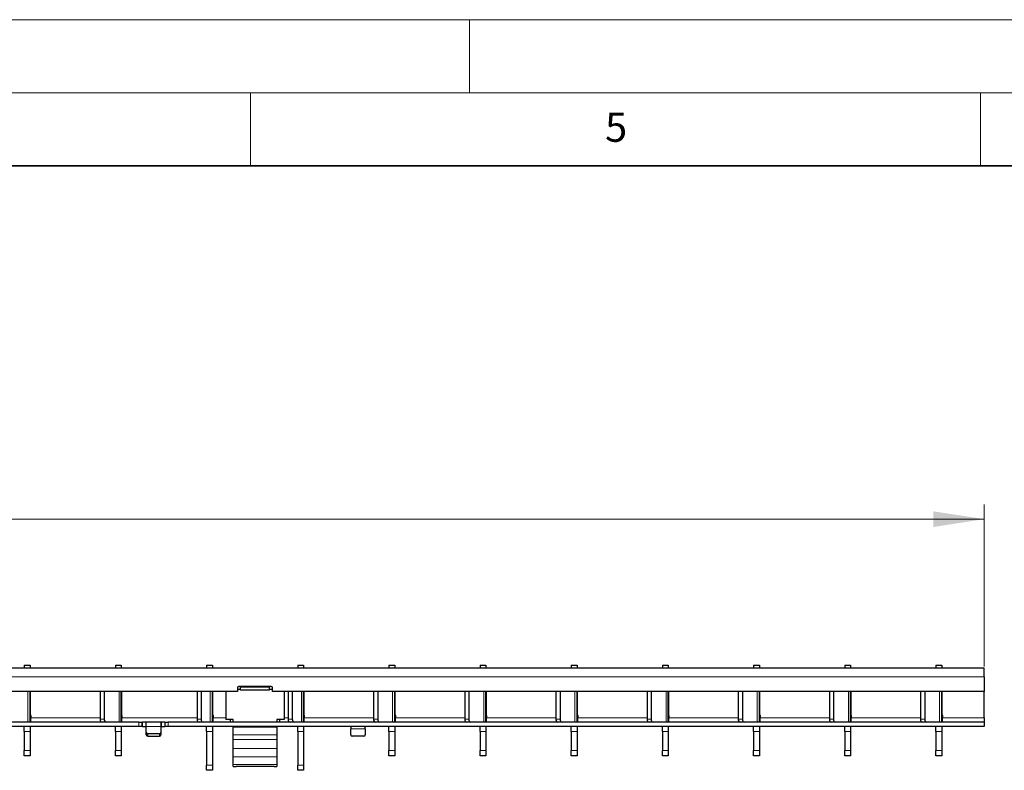
# Model space of a CAD drawing. Units: millimetres. Extents: x 0 to 420, y 0 to 297.
# Drawn here: x 199 to 267, y 246 to 297 of the extents above; entities that cross this region are included whole.
import ezdxf

# ---------------------------------------------------------------- set-up
doc = ezdxf.new("R2010")
doc.units = ezdxf.units.MM
doc.styles.add('SLDTEXTSTYLE0', font='TXT', dxfattribs={"width": 0.605})
doc.dimstyles.new('SLDDIMSTYLE1', dxfattribs={"dimtxt": 3.5, "dimasz": 3.5, "dimexe": 0, "dimexo": 0.0625, "dimgap": 0.875, "dimtad": 1, "dimlfac": 5, "dimrnd": 1e-09, "dimzin": 12, "dimdsep": 46, "dimtxsty": 'SLDTEXTSTYLE0', "dimsah": 1, "dimcen": 0.09, "dimadec": 0, "dimazin": 3, "dimtfac": 1, "dimtdec": 3, "dimtofl": 0, "dimtmove": 0, "dimatfit": 3, "dimfxl": 1, "dimfrac": 2, "dimtolj": 1, "dimtzin": 12, "dimarcsym": 0})

# ---------------------------------------------------------------- blocks, each defined once
blk = doc.blocks.new('_D_1')
at = {"color": 7, "linetype": 'Continuous', "lineweight": 0}
for p, q in [((65.46, 252.696), (65.46, 263.796)), ((265.26, 252.696), (265.26, 263.796)), ((65.46, 262.796), (265.26, 262.796))]:
    blk.add_line(p, q, dxfattribs=at)
at = {"color": 7, "linetype": 'Continuous', "lineweight": 18}
for points in [[(65.46, 262.796), (68.96, 262.258), (68.96, 263.334)], [(265.26, 262.796), (261.76, 263.334), (261.76, 262.258)]]:
    blk.add_solid(points, dxfattribs=at)
at = {"color": 7, "linetype": 'Continuous', "lineweight": 18, "insert": (161.349, 267.308), "char_height": 3.5, "attachment_point": 1, "style": 'SLDTEXTSTYLE0'}
blk.add_mtext('999', dxfattribs=at)

msp = doc.modelspace()

# ---------------------------------------------------------------- linework, layer by layer
at = {"color": 7, "linetype": 'Continuous', "lineweight": 18}
for p, q in [((0, 297), (420, 297)), ((230, 292), (230, 297)), ((15, 292), (415, 292)), ((215, 292), (215, 287)), ((265, 292), (265, 287))]:
    msp.add_line(p, q, dxfattribs=at)
at = {"color": 7, "linetype": 'Continuous', "lineweight": 35}
msp.add_line((410, 287), (20, 287), dxfattribs=at)
at = {"color": 7, "linetype": 'Continuous', "lineweight": 25}
for p, q in [((265.2598, 252.596), (65.4598, 252.596)), ((199.5018, 252.796), (199.9018, 252.796)), ((199.5018, 252.796), (199.5018, 252.596)), ((199.9018, 252.796), (199.9018, 252.596)), ((205.7458, 252.796), (206.1458, 252.796)), ((205.7458, 252.796), (205.7458, 252.596)), ((206.1458, 252.796), (206.1458, 252.596)), ((211.9898, 252.796), (212.3898, 252.796)), ((211.9898, 252.796), (211.9898, 252.596)), ((212.3898, 252.796), (212.3898, 252.596)), ((218.2338, 252.796), (218.6338, 252.796)), ((218.2338, 252.796), (218.2338, 252.596)), ((218.6338, 252.796), (218.6338, 252.596)), ((224.4778, 252.796), (224.8778, 252.796)), ((224.4778, 252.796), (224.4778, 252.596)), ((224.8778, 252.796), (224.8778, 252.596)), ((230.7218, 252.796), (231.1218, 252.796)), ((230.7218, 252.796), (230.7218, 252.596)), ((231.1218, 252.796), (231.1218, 252.596)), ((236.9658, 252.796), (237.3658, 252.796)), ((236.9658, 252.796), (236.9658, 252.596)), ((237.3658, 252.796), (237.3658, 252.596)), ((243.2098, 252.796), (243.6098, 252.796)), ((243.2098, 252.796), (243.2098, 252.596)), ((243.6098, 252.796), (243.6098, 252.596)), ((249.4538, 252.796), (249.8538, 252.796)), ((249.4538, 252.796), (249.4538, 252.596)), ((249.8538, 252.796), (249.8538, 252.596)), ((255.6978, 252.796), (256.0978, 252.796)), ((255.6978, 252.796), (255.6978, 252.596)), ((256.0978, 252.796), (256.0978, 252.596)), ((261.9418, 252.796), (262.3418, 252.796)), ((261.9418, 252.796), (261.9418, 252.596)), ((262.3418, 252.796), (262.3418, 252.596)), ((265.2598, 251.996), (265.2598, 252.596)), ((265.2598, 251.996), (265.2598, 250.996)), ((214.1098, 250.996), (116.6098, 250.996)), ((199.9018, 248.896), (199.9018, 250.996)), ((199.9118, 250.996), (199.9118, 249.4253)), ((204.6967, 250.996), (204.6967, 249.096)), ((204.9796, 250.996), (204.9796, 249.096)), ((206.1458, 248.896), (206.1458, 250.996)), ((206.1558, 250.996), (206.1558, 249.4253)), ((211.3367, 250.996), (211.3367, 249.096)), ((211.6195, 250.996), (211.6195, 249.096)), ((212.3898, 248.896), (212.3898, 250.996)), ((212.3998, 250.996), (212.3998, 249.4253)), ((213.3098, 250.996), (213.3098, 249.0794)), ((214.1098, 251.236), (214.1098, 250.996)), ((214.3098, 251.1397), (214.1098, 251.1397)), ((216.4098, 251.336), (214.2098, 251.336)), ((214.3098, 251.2788), (214.3098, 251.336)), ((214.3098, 251.0825), (214.3098, 251.2788)), ((216.3098, 251.2788), (214.3098, 251.2788)), ((216.3098, 251.0825), (214.3098, 251.0825)), ((216.3098, 251.336), (216.3098, 251.2788)), ((216.3098, 251.0825), (216.3098, 251.2788)), ((216.5098, 251.1397), (216.3098, 251.1397)), ((216.5098, 250.996), (216.5098, 251.236)), ((265.2598, 250.996), (216.5098, 250.996)), ((217.3098, 250.996), (217.3098, 249.0794)), ((217.5807, 250.996), (217.5807, 249.096)), ((217.8635, 250.996), (217.8635, 249.096)), ((218.6338, 248.896), (218.6338, 250.996)), ((218.6438, 250.996), (218.6438, 249.4253)), ((223.4287, 250.996), (223.4287, 249.096)), ((223.7116, 250.996), (223.7116, 249.096)), ((224.8778, 248.896), (224.8778, 250.996)), ((224.8878, 250.996), (224.8878, 249.4253)), ((229.6727, 250.996), (229.6727, 249.096)), ((229.9556, 250.996), (229.9556, 249.096)), ((231.1218, 248.896), (231.1218, 250.996)), ((231.1318, 250.996), (231.1318, 249.4253)), ((235.9167, 250.996), (235.9167, 249.096)), ((236.1996, 250.996), (236.1996, 249.096)), ((237.3658, 248.896), (237.3658, 250.996)), ((237.3758, 250.996), (237.3758, 249.4253)), ((242.1607, 250.996), (242.1607, 249.096)), ((242.4436, 250.996), (242.4436, 249.096)), ((243.6098, 248.896), (243.6098, 250.996)), ((243.6198, 250.996), (243.6198, 249.4253)), ((248.4047, 250.996), (248.4047, 249.096)), ((248.6876, 250.996), (248.6876, 249.096)), ((249.8538, 248.896), (249.8538, 250.996)), ((249.8638, 250.996), (249.8638, 249.4253)), ((254.6487, 250.996), (254.6487, 249.096)), ((254.9316, 250.996), (254.9316, 249.096)), ((256.0978, 248.896), (256.0978, 250.996)), ((256.1078, 250.996), (256.1078, 249.4253)), ((260.8927, 250.996), (260.8927, 249.096)), ((261.1756, 250.996), (261.1756, 249.096)), ((262.3418, 248.896), (262.3418, 250.996)), ((262.3518, 250.996), (262.3518, 249.4253)), ((265.2598, 249.196), (265.2598, 250.996)), ((207.3598, 248.896), (109.3598, 248.896)), ((199.9518, 249.356), (199.9518, 249.196)), ((199.9518, 248.896), (199.9518, 249.196)), ((206.1958, 249.356), (206.1958, 249.196)), ((206.1958, 248.896), (206.1958, 249.196)), ((207.3598, 248.896), (207.5598, 248.896)), ((207.5598, 248.896), (207.5598, 248.596)), ((207.5598, 248.896), (207.5998, 248.896)), ((207.8198, 248.896), (207.5998, 248.896)), ((208.8998, 248.896), (207.8198, 248.896)), ((207.8598, 248.596), (207.8598, 248.8947)), ((208.8598, 248.8947), (208.8598, 248.596)), ((209.1198, 248.896), (208.8998, 248.896)), ((209.1198, 248.896), (209.1598, 248.896)), ((209.1598, 248.596), (209.1598, 248.896)), ((209.1598, 248.896), (209.3598, 248.896)), ((265.2598, 248.896), (209.3598, 248.896)), ((212.4398, 249.356), (212.4398, 249.196)), ((212.4398, 248.896), (212.4398, 249.196)), ((213.8098, 249.0794), (213.3098, 249.0794)), ((213.3098, 249.0793), (213.3098, 249.0794)), ((213.8098, 249.0793), (213.6098, 249.0793)), ((213.6098, 249.0793), (213.6098, 248.9272)), ((213.7098, 248.9044), (216.9098, 248.9044)), ((213.8098, 248.9044), (213.8098, 249.0794)), ((217.3098, 249.0794), (216.8098, 249.0794)), ((216.8098, 249.0794), (216.8098, 248.9044)), ((217.0098, 249.0793), (216.8098, 249.0793)), ((217.0098, 248.9272), (217.0098, 249.0793)), ((217.3098, 249.0793), (217.3098, 249.0794)), ((218.6838, 249.356), (218.6838, 249.196)), ((218.6838, 248.896), (218.6838, 249.196)), ((224.9278, 249.356), (224.9278, 249.196)), ((224.9278, 248.896), (224.9278, 249.196)), ((231.1718, 249.356), (231.1718, 249.196)), ((231.1718, 248.896), (231.1718, 249.196)), ((237.4158, 249.356), (237.4158, 249.196)), ((237.4158, 248.896), (237.4158, 249.196)), ((243.6598, 249.356), (243.6598, 249.196)), ((243.6598, 248.896), (243.6598, 249.196)), ((249.9038, 249.356), (249.9038, 249.196)), ((249.9038, 248.896), (249.9038, 249.196)), ((256.1478, 249.356), (256.1478, 249.196)), ((256.1478, 248.896), (256.1478, 249.196)), ((262.3918, 249.356), (262.3918, 249.196)), ((262.3918, 248.896), (262.3918, 249.196)), ((265.2598, 249.196), (265.2598, 248.896)), ((265.2598, 248.896), (265.2598, 248.596)), ((207.3598, 248.596), (109.3598, 248.596)), ((199.5018, 248.2423), (199.5018, 248.596)), ((199.5018, 248.2423), (199.5018, 246.9498)), ((199.9018, 248.596), (199.9018, 248.2423)), ((199.9018, 248.2423), (199.9018, 246.9498)), ((205.7458, 248.2423), (205.7458, 248.596)), ((205.7458, 248.2423), (205.7458, 246.9498)), ((206.1458, 248.596), (206.1458, 248.2423)), ((206.1458, 248.2423), (206.1458, 246.9498)), ((207.5598, 248.596), (207.3598, 248.596)), ((207.5998, 248.596), (207.5598, 248.596)), ((207.5998, 248.596), (207.8198, 248.596)), ((207.8598, 248.1814), (207.8598, 248.596)), ((207.8598, 248.0314), (207.8598, 248.1814)), ((208.8598, 248.596), (208.8598, 248.1814)), ((208.8598, 248.1814), (208.8598, 248.0314)), ((208.8998, 248.596), (209.1198, 248.596)), ((209.1598, 248.596), (209.1198, 248.596)), ((209.3598, 248.596), (209.1598, 248.596)), ((265.2598, 248.596), (209.3598, 248.596)), ((211.9898, 248.2423), (211.9898, 248.596)), ((211.9898, 248.2423), (211.9898, 245.9498)), ((212.3898, 248.596), (212.3898, 248.2423)), ((212.3898, 248.2423), (212.3898, 245.9498)), ((213.8098, 248.5413), (213.8098, 248.596)), ((213.8098, 248.0323), (213.8098, 248.5413)), ((216.8098, 248.596), (216.8098, 248.5413)), ((216.8098, 248.5413), (216.8098, 248.0323)), ((218.2338, 248.2423), (218.2338, 248.596)), ((218.2338, 248.2423), (218.2338, 245.9498)), ((218.6338, 248.596), (218.6338, 248.2423)), ((218.6338, 248.2423), (218.6338, 245.9498)), ((221.8598, 248.5934), (221.8598, 248.446)), ((221.8598, 248.0314), (221.8598, 248.446)), ((222.8598, 248.446), (222.8598, 248.5934)), ((222.8598, 248.446), (222.8598, 248.0314)), ((224.4778, 248.2423), (224.4778, 248.596)), ((224.4778, 248.2423), (224.4778, 246.9498)), ((224.8778, 248.596), (224.8778, 248.2423)), ((224.8778, 248.2423), (224.8778, 246.9498)), ((230.7218, 248.2423), (230.7218, 248.596)), ((230.7218, 248.2423), (230.7218, 246.9498)), ((231.1218, 248.596), (231.1218, 248.2423)), ((231.1218, 248.2423), (231.1218, 246.9498)), ((236.9658, 248.2423), (236.9658, 248.596)), ((236.9658, 248.2423), (236.9658, 246.9498)), ((237.3658, 248.596), (237.3658, 248.2423)), ((237.3658, 248.2423), (237.3658, 246.9498)), ((243.2098, 248.2423), (243.2098, 248.596)), ((243.2098, 248.2423), (243.2098, 246.9498)), ((243.6098, 248.596), (243.6098, 248.2423)), ((243.6098, 248.2423), (243.6098, 246.9498)), ((249.4538, 248.2423), (249.4538, 248.596)), ((249.4538, 248.2423), (249.4538, 246.9498)), ((249.8538, 248.596), (249.8538, 248.2423)), ((249.8538, 248.2423), (249.8538, 246.9498)), ((255.6978, 248.2423), (255.6978, 248.596)), ((255.6978, 248.2423), (255.6978, 246.9498)), ((256.0978, 248.596), (256.0978, 248.2423)), ((256.0978, 248.2423), (256.0978, 246.9498)), ((261.9418, 248.2423), (261.9418, 248.596)), ((261.9418, 248.2423), (261.9418, 246.9498)), ((262.3418, 248.596), (262.3418, 248.2423)), ((262.3418, 248.2423), (262.3418, 246.9498)), ((208.7598, 248.0948), (207.9598, 248.0948)), ((207.9598, 247.9448), (208.7598, 247.9448)), ((213.8098, 247.7047), (213.8098, 248.0323)), ((213.8098, 247.0933), (213.8098, 247.7047)), ((216.8098, 248.0323), (216.8098, 247.7047)), ((216.8098, 247.7047), (216.8098, 247.0933)), ((222.7598, 247.9448), (221.9598, 247.9448)), ((199.5018, 246.596), (199.5018, 246.9498)), ((199.9018, 246.9498), (199.9018, 246.596)), ((205.7458, 246.596), (205.7458, 246.9498)), ((206.1458, 246.9498), (206.1458, 246.596)), ((213.8098, 246.5086), (213.8098, 247.0933)), ((216.8098, 247.0933), (216.8098, 246.5086)), ((224.4778, 246.596), (224.4778, 246.9498)), ((224.8778, 246.9498), (224.8778, 246.596)), ((230.7218, 246.596), (230.7218, 246.9498)), ((231.1218, 246.9498), (231.1218, 246.596)), ((236.9658, 246.596), (236.9658, 246.9498)), ((237.3658, 246.9498), (237.3658, 246.596)), ((243.2098, 246.596), (243.2098, 246.9498)), ((243.6098, 246.9498), (243.6098, 246.596)), ((249.4538, 246.596), (249.4538, 246.9498)), ((249.8538, 246.9498), (249.8538, 246.596)), ((255.6978, 246.596), (255.6978, 246.9498)), ((256.0978, 246.9498), (256.0978, 246.596)), ((261.9418, 246.596), (261.9418, 246.9498)), ((262.3418, 246.9498), (262.3418, 246.596)), ((199.9018, 246.596), (199.5018, 246.596)), ((206.1458, 246.596), (205.7458, 246.596)), ((213.8098, 245.9922), (213.8098, 246.5086)), ((216.8098, 246.5086), (216.8098, 245.9922)), ((224.8778, 246.596), (224.4778, 246.596)), ((231.1218, 246.596), (230.7218, 246.596)), ((237.3658, 246.596), (236.9658, 246.596)), ((243.6098, 246.596), (243.2098, 246.596)), ((249.8538, 246.596), (249.4538, 246.596)), ((256.0978, 246.596), (255.6978, 246.596)), ((262.3418, 246.596), (261.9418, 246.596)), ((211.9898, 245.596), (211.9898, 245.9498)), ((212.3898, 245.596), (211.9898, 245.596)), ((212.3898, 245.9498), (212.3898, 245.596)), ((213.8098, 245.8492), (213.8098, 245.9922)), ((213.8098, 245.8491), (213.8098, 245.8492)), ((213.8098, 245.8491), (214.0098, 245.8491)), ((216.6098, 245.8491), (214.0098, 245.8491)), ((216.8098, 245.9922), (216.8098, 245.8492)), ((216.8098, 245.8492), (216.8098, 245.8491)), ((218.2338, 245.596), (218.2338, 245.9498)), ((218.6338, 245.596), (218.2338, 245.596)), ((218.6338, 245.9498), (218.6338, 245.596))]:
    msp.add_line(p, q, dxfattribs=at)
at = {"color": 8, "linetype": 'Continuous', "lineweight": 18}
for p, q in [((265.2598, 251.996), (65.4598, 251.996)), ((199.7554, 248.896), (199.7554, 250.996)), ((205.9994, 248.896), (205.9994, 250.996)), ((212.2434, 248.896), (212.2434, 250.996)), ((218.4874, 248.896), (218.4874, 250.996)), ((224.7314, 248.896), (224.7314, 250.996)), ((230.9754, 248.896), (230.9754, 250.996)), ((237.2194, 248.896), (237.2194, 250.996)), ((243.4634, 248.896), (243.4634, 250.996)), ((249.7074, 248.896), (249.7074, 250.996)), ((255.9514, 248.896), (255.9514, 250.996)), ((262.1954, 248.896), (262.1954, 250.996)), ((204.6967, 249.196), (199.9518, 249.196)), ((204.6967, 249.096), (204.9796, 249.096)), ((211.3367, 249.196), (206.1958, 249.196)), ((207.3598, 248.596), (207.3598, 248.896)), ((207.5998, 248.896), (207.5998, 248.596)), ((207.8198, 248.596), (207.8198, 248.896)), ((208.8998, 248.896), (208.8998, 248.596)), ((209.1198, 248.596), (209.1198, 248.896)), ((209.3598, 248.896), (209.3598, 248.596)), ((211.3367, 249.096), (211.6195, 249.096)), ((213.3098, 249.196), (212.4398, 249.196)), ((217.5807, 249.196), (217.3098, 249.196)), ((217.5807, 249.096), (217.8635, 249.096)), ((223.4287, 249.196), (218.6838, 249.196)), ((223.4287, 249.096), (223.7116, 249.096)), ((229.6727, 249.196), (224.9278, 249.196)), ((229.6727, 249.096), (229.9556, 249.096)), ((235.9167, 249.196), (231.1718, 249.196)), ((235.9167, 249.096), (236.1996, 249.096)), ((242.1607, 249.196), (237.4158, 249.196)), ((242.1607, 249.096), (242.4436, 249.096)), ((248.4047, 249.196), (243.6598, 249.196)), ((248.4047, 249.096), (248.6876, 249.096)), ((254.6487, 249.196), (249.9038, 249.196)), ((254.6487, 249.096), (254.9316, 249.096)), ((260.8927, 249.196), (256.1478, 249.196)), ((260.8927, 249.096), (261.1756, 249.096)), ((265.2598, 249.196), (262.3918, 249.196)), ((199.9018, 248.2423), (199.5018, 248.2423)), ((206.1458, 248.2423), (205.7458, 248.2423)), ((208.8598, 248.596), (207.8598, 248.596)), ((212.3898, 248.2423), (211.9898, 248.2423)), ((216.8098, 248.5413), (213.8098, 248.5413)), ((218.6338, 248.2423), (218.2338, 248.2423)), ((221.8598, 248.446), (222.8598, 248.446)), ((224.8778, 248.2423), (224.4778, 248.2423)), ((231.1218, 248.2423), (230.7218, 248.2423)), ((237.3658, 248.2423), (236.9658, 248.2423)), ((243.6098, 248.2423), (243.2098, 248.2423)), ((249.8538, 248.2423), (249.4538, 248.2423)), ((256.0978, 248.2423), (255.6978, 248.2423)), ((262.3418, 248.2423), (261.9418, 248.2423)), ((207.9598, 248.0948), (207.9598, 247.9448)), ((208.7598, 247.9448), (208.7598, 248.0948)), ((216.8098, 248.0323), (213.8098, 248.0323)), ((216.8098, 247.7047), (213.8098, 247.7047)), ((199.5018, 246.9498), (199.9018, 246.9498)), ((205.7458, 246.9498), (206.1458, 246.9498)), ((216.8098, 247.0933), (213.8098, 247.0933)), ((224.4778, 246.9498), (224.8778, 246.9498)), ((230.7218, 246.9498), (231.1218, 246.9498)), ((236.9658, 246.9498), (237.3658, 246.9498)), ((243.2098, 246.9498), (243.6098, 246.9498)), ((249.4538, 246.9498), (249.8538, 246.9498)), ((255.6978, 246.9498), (256.0978, 246.9498)), ((261.9418, 246.9498), (262.3418, 246.9498)), ((216.8098, 246.5086), (213.8098, 246.5086)), ((211.9898, 245.9498), (212.3898, 245.9498)), ((216.8098, 245.9922), (213.8098, 245.9922)), ((216.8098, 245.8492), (213.8098, 245.8492)), ((218.2338, 245.9498), (218.6338, 245.9498))]:
    msp.add_line(p, q, dxfattribs=at)
at = {"color": 7, "linetype": 'Continuous', "lineweight": 25, "flags": 128}
msp.add_lwpolyline([(216.6098, 245.8491), (216.6488, 245.8491), (216.6863, 245.8491), (216.7209, 245.8491), (216.7512, 245.8491), (216.7761, 245.8491), (216.7946, 245.8491), (216.806, 245.8491), (216.8098, 245.8491)], dxfattribs=at)
at = {"color": 7, "linetype": 'Continuous', "lineweight": 25}
for centre, radius, start, end in [((214.2098, 251.236), 0.1, 90, 180), ((216.4098, 251.236), 0.1, 0, 90), ((199.9518, 249.4253), 0.04, 180, 240), ((199.9118, 249.356), 0.04, 0, 60), ((204.8735, 249.071), 0.1785, 171.950533, 258.578246), ((205.1563, 249.071), 0.1785, 171.950533, 258.578246), ((206.1958, 249.4253), 0.04, 180, 240), ((206.1558, 249.356), 0.04, 0, 60), ((211.5135, 249.071), 0.1785, 171.950533, 258.578246), ((211.7963, 249.071), 0.1785, 171.950533, 258.578246), ((212.4398, 249.4253), 0.04, 180, 240), ((212.3998, 249.356), 0.04, 0, 60), ((217.7575, 249.071), 0.1785, 171.950533, 258.578246), ((218.0403, 249.071), 0.1785, 171.950533, 258.578246), ((218.6838, 249.4253), 0.04, 180, 240), ((218.6438, 249.356), 0.04, 0, 60), ((223.6055, 249.071), 0.1785, 171.950533, 258.578246), ((223.8883, 249.071), 0.1785, 171.950533, 258.578246), ((224.9278, 249.4253), 0.04, 180, 240), ((224.8878, 249.356), 0.04, 0, 60), ((229.8495, 249.071), 0.1785, 171.950533, 258.578246), ((230.1323, 249.071), 0.1785, 171.950533, 258.578246), ((231.1718, 249.4253), 0.04, 180, 240), ((231.1318, 249.356), 0.04, 0, 60), ((236.0935, 249.071), 0.1785, 171.950533, 258.578246), ((236.3763, 249.071), 0.1785, 171.950533, 258.578246), ((237.4158, 249.4253), 0.04, 180, 240), ((237.3758, 249.356), 0.04, 0, 60), ((242.3375, 249.071), 0.1785, 171.950533, 258.578246), ((242.6203, 249.071), 0.1785, 171.950533, 258.578246), ((243.6598, 249.4253), 0.04, 180, 240), ((243.6198, 249.356), 0.04, 0, 60), ((248.5815, 249.071), 0.1785, 171.950533, 258.578246), ((248.8643, 249.071), 0.1785, 171.950533, 258.578246), ((249.9038, 249.4253), 0.04, 180, 240), ((249.8638, 249.356), 0.04, 0, 60), ((254.8255, 249.071), 0.1785, 171.950533, 258.578246), ((255.1083, 249.071), 0.1785, 171.950533, 258.578246), ((256.1478, 249.4253), 0.04, 180, 240), ((256.1078, 249.356), 0.04, 0, 60), ((261.0695, 249.071), 0.1785, 171.950533, 258.578246), ((261.3523, 249.071), 0.1785, 171.950533, 258.578246), ((262.3918, 249.4253), 0.04, 180, 240), ((262.3518, 249.356), 0.04, 0, 60), ((207.9535, 248.1886), 0.094, 184.40195, 273.811261), ((208.766, 248.1886), 0.094, 266.188739, 355.59805), ((207.9535, 248.0386), 0.094, 184.40195, 273.811261), ((208.766, 248.0386), 0.094, 266.188739, 355.59805), ((221.9535, 248.0386), 0.094, 184.40195, 273.811261), ((222.766, 248.0386), 0.094, 266.188739, 355.59805)]:
    msp.add_arc(centre, radius, start, end, dxfattribs=at)
for points, knots in [([(207.8198, 248.896), (207.8243, 248.896), (207.8333, 248.896), (207.8453, 248.896), (207.8543, 248.8958), (207.8591, 248.8953), (207.8596, 248.8949), (207.8598, 248.8947)], [0, 0, 0, 0, 0.2145901, 0.4291813, 0.6437297, 0.8581119, 1, 1, 1, 1]), ([(208.8598, 248.8947), (208.8602, 248.895), (208.8611, 248.8955), (208.868, 248.8959), (208.8781, 248.896), (208.8894, 248.896), (208.8968, 248.896), (208.8998, 248.896)], [0, 0, 0, 0, 0.2145597, 0.4291332, 0.6434582, 0.8578937, 1, 1, 1, 1]), ([(213.6098, 248.9272), (213.613, 248.9232), (213.6175, 248.9176), (213.6271, 248.9127), (213.6393, 248.9088), (213.6683, 248.9063), (213.6938, 248.9052), (213.7098, 248.9044)], [0, 0, 0, 0, 0.2296277, 0.32072628, 0.39913196, 0.62414753, 1, 1, 1, 1]), ([(216.9098, 248.9044), (216.926, 248.9054), (216.9518, 248.9069), (216.9812, 248.9095), (216.9945, 248.9131), (217.004, 248.9179), (217.0074, 248.9233), (217.0098, 248.9272)], [0, 0, 0, 0, 0.3861684, 0.6151497, 0.6951303, 0.7833428, 1, 1, 1, 1]), ([(207.8598, 248.5934), (207.8594, 248.5939), (207.8585, 248.595), (207.8517, 248.5957), (207.8416, 248.596), (207.8303, 248.596), (207.8228, 248.596), (207.8198, 248.596)], [0, 0, 0, 0, 0.2141565, 0.4283676, 0.6415914, 0.8552457, 1, 1, 1, 1]), ([(208.8998, 248.596), (208.8953, 248.596), (208.8863, 248.596), (208.8743, 248.596), (208.8653, 248.5955), (208.8605, 248.5947), (208.86, 248.5937), (208.8598, 248.5934)], [0, 0, 0, 0, 0.2142771, 0.4285583, 0.642669, 0.856119, 1, 1, 1, 1]), ([(221.8198, 248.596), (221.8243, 248.596), (221.8333, 248.596), (221.8453, 248.596), (221.8543, 248.5955), (221.8591, 248.5947), (221.8596, 248.5937), (221.8598, 248.5934)], [0, 0, 0, 0, 0.2142771, 0.4285583, 0.642669, 0.856119, 1, 1, 1, 1]), ([(222.8598, 248.5934), (222.8602, 248.5939), (222.8611, 248.595), (222.8679, 248.5957), (222.878, 248.596), (222.8893, 248.596), (222.8968, 248.596), (222.8998, 248.596)], [0, 0, 0, 0, 0.2141565, 0.4283676, 0.6415914, 0.8552457, 1, 1, 1, 1])]:
    msp.add_open_spline(points, degree=3, knots=knots, dxfattribs=at)

# ---------------------------------------------------------------- texts
at = {"color": 7, "linetype": 'Continuous', "lineweight": 18, "insert": (240.0418, 290.6369), "char_height": 2, "attachment_point": 2, "style": 'SLDTEXTSTYLE0'}
msp.add_mtext('5', dxfattribs=at)

# ---------------------------------------------------------------- dimensions: what is measured, and where the dimension line sits
at = {"color": 7, "linetype": 'Continuous', "lineweight": 18}
dim = msp.add_linear_dim(base=(265.2598, 262.796), p1=(65.4598, 252.596), p2=(265.2598, 252.596), dimstyle='SLDDIMSTYLE1', dxfattribs=at)
dim.commit()
dim.dimension.update_dxf_attribs({"geometry": '_D_1', "text_midpoint": (165.3598, 262.796), "dimtype": 160})

doc.saveas('drawing.dxf')
